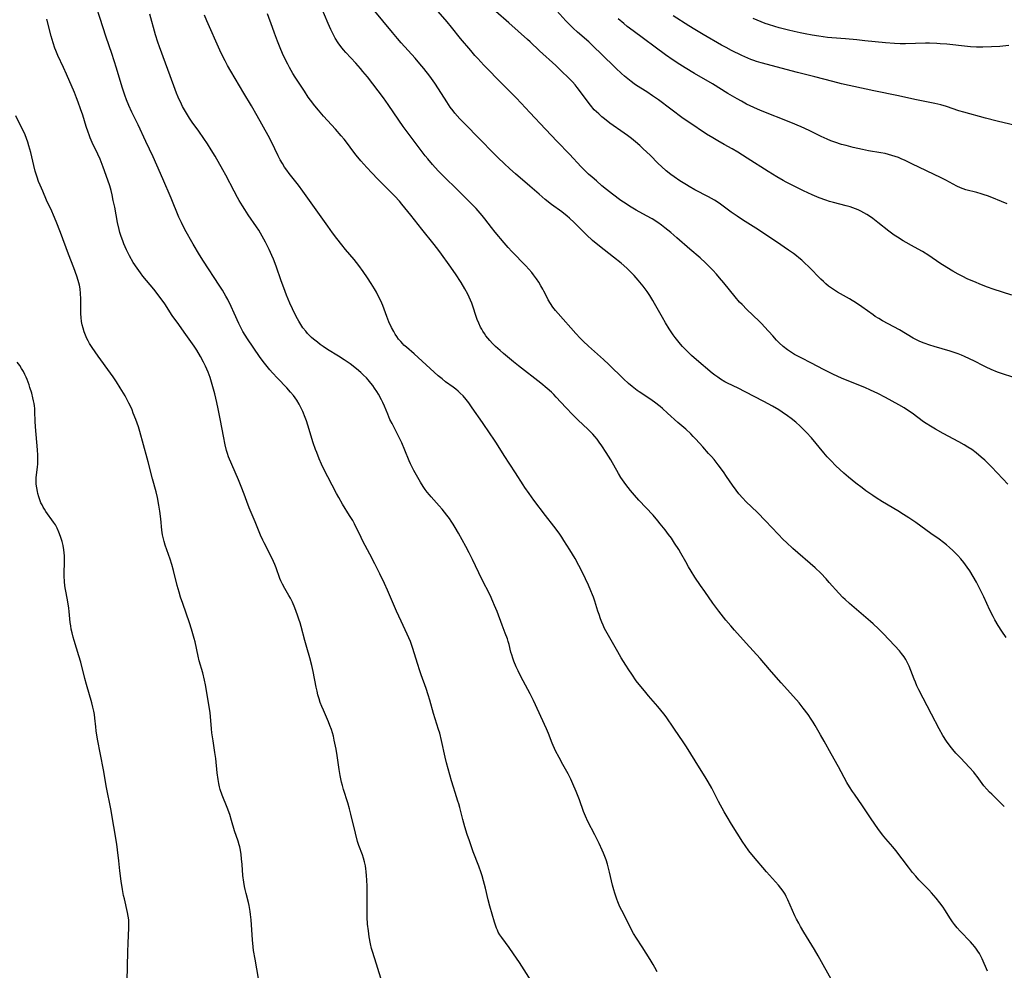
# Model space of a CAD drawing. Units: inches. Extents: x 2145410 to 2150874, y 192885 to 198368.
# Drawn here: x 2146618 to 2146819, y 193486 to 193680 of the extents above; entities that cross this region are included whole.
import ezdxf

# ---------------------------------------------------------------- set-up
doc = ezdxf.new("R2010")
doc.units = ezdxf.units.IN
doc.header["$MEASUREMENT"] = 0
doc.layers.add('c_15_T14S_R21E', color=93, linetype='Continuous')

msp = doc.modelspace()

# ---------------------------------------------------------------- linework, layer by layer
at = {"layer": 'c_15_T14S_R21E'}
for points in [[(2146722.01, 193483.67, 956), (2146719.62, 193487.41, 956), (2146718.44, 193489.2, 956), (2146717.55, 193490.45, 956), (2146716.01, 193492.51, 956), (2146715.64, 193493.04, 956), (2146715.32, 193493.59, 956), (2146715.12, 193494, 956), (2146714.94, 193494.42, 956), (2146714.72, 193495.07, 956), (2146714.55, 193495.63, 956), (2146713.56, 193498.89, 956), (2146713.23, 193500.22, 956), (2146712.68, 193502.63, 956), (2146712.29, 193504.09, 956), (2146712, 193505.09, 956), (2146711.79, 193505.76, 956), (2146711.32, 193507.11, 956), (2146710.21, 193510.02, 956), (2146709.4, 193512.24, 956), (2146708.95, 193513.54, 956), (2146708.47, 193515.12, 956), (2146708.05, 193516.65, 956), (2146707.46, 193519.05, 956), (2146707.26, 193519.82, 956), (2146707.08, 193520.4, 956), (2146706.49, 193522.16, 956), (2146706.15, 193523.24, 956), (2146705.78, 193524.54, 956), (2146704.76, 193528.21, 956), (2146704.48, 193529.34, 956), (2146703.73, 193532.76, 956), (2146703.35, 193534.3, 956), (2146703.13, 193535.05, 956), (2146702.09, 193538.26, 956), (2146701.33, 193540.99, 956), (2146701, 193542.09, 956), (2146700.56, 193543.37, 956), (2146699.54, 193546.21, 956), (2146699.2, 193547.24, 956), (2146698.85, 193548.33, 956), (2146697.82, 193551.78, 956), (2146697.38, 193553.02, 956), (2146697.06, 193553.78, 956), (2146696.72, 193554.53, 956), (2146695.48, 193557.17, 956), (2146694.54, 193559.21, 956), (2146693.92, 193560.6, 956), (2146692.67, 193563.5, 956), (2146692.06, 193564.84, 956), (2146691.09, 193566.85, 956), (2146690.09, 193568.87, 956), (2146689.08, 193570.84, 956), (2146687.67, 193573.51, 956), (2146687.29, 193574.25, 956), (2146685.93, 193577.04, 956), (2146685.57, 193577.7, 956), (2146684.95, 193578.78, 956), (2146683.52, 193581.08, 956), (2146682.71, 193582.44, 956), (2146682.26, 193583.23, 956), (2146681.36, 193584.92, 956), (2146679.62, 193588.34, 956), (2146679.21, 193589.22, 956), (2146678.7, 193590.36, 956), (2146678.21, 193591.59, 956), (2146677.98, 193592.24, 956), (2146677.52, 193593.62, 956), (2146676.42, 193597.23, 956), (2146676.12, 193598.11, 956), (2146675.87, 193598.78, 956), (2146675.37, 193599.98, 956), (2146675.12, 193600.52, 956), (2146674.62, 193601.47, 956), (2146674.13, 193602.29, 956), (2146673.8, 193602.78, 956), (2146673.45, 193603.26, 956), (2146672.89, 193603.95, 956), (2146672.09, 193604.84, 956), (2146670.18, 193606.79, 956), (2146669.16, 193607.89, 956), (2146668.62, 193608.5, 956), (2146667.8, 193609.52, 956), (2146667.26, 193610.25, 956), (2146666.54, 193611.27, 956), (2146664.11, 193614.82, 956), (2146663.6, 193615.59, 956), (2146663.12, 193616.38, 956), (2146662.69, 193617.19, 956), (2146662.32, 193617.96, 956), (2146661.38, 193620.09, 956), (2146660.75, 193621.48, 956), (2146660.04, 193622.86, 956), (2146659.67, 193623.54, 956), (2146658.96, 193624.76, 956), (2146658.3, 193625.83, 956), (2146655.08, 193630.7, 956), (2146654.27, 193631.98, 956), (2146652.98, 193634.17, 956), (2146651.28, 193637.22, 956), (2146650.58, 193638.61, 956), (2146650.06, 193639.74, 956), (2146648.5, 193643.58, 956), (2146646.76, 193647.53, 956), (2146645.57, 193650.36, 956), (2146644.82, 193652.07, 956), (2146643.3, 193655.2, 956), (2146641.73, 193658.55, 956), (2146640.48, 193661.18, 956), (2146639.85, 193662.55, 956), (2146639.37, 193663.7, 956), (2146639.01, 193664.65, 956), (2146638.47, 193666.28, 956), (2146637.33, 193670.13, 956), (2146636.85, 193671.68, 956), (2146636.38, 193673.13, 956), (2146635.24, 193676.46, 956), (2146632.03, 193686.52, 956)], [(2146747.78, 193485.52, 958), (2146747.31, 193486.41, 958), (2146746.97, 193487.01, 958), (2146746.35, 193488.05, 958), (2146744.71, 193490.63, 958), (2146743.55, 193492.38, 958), (2146742.95, 193493.36, 958), (2146742.41, 193494.36, 958), (2146741.55, 193496.06, 958), (2146740.55, 193498.01, 958), (2146740.16, 193498.81, 958), (2146739.73, 193499.81, 958), (2146739.53, 193500.34, 958), (2146739.11, 193501.6, 958), (2146738.92, 193502.23, 958), (2146738.65, 193503.24, 958), (2146738.06, 193505.84, 958), (2146737.86, 193506.68, 958), (2146737.64, 193507.52, 958), (2146737.37, 193508.39, 958), (2146737.11, 193509.1, 958), (2146736.84, 193509.74, 958), (2146736.56, 193510.39, 958), (2146735.91, 193511.75, 958), (2146735.03, 193513.5, 958), (2146733.62, 193516.23, 958), (2146733.13, 193517.3, 958), (2146732.73, 193518.29, 958), (2146731.87, 193520.68, 958), (2146731.22, 193522.37, 958), (2146730.57, 193523.9, 958), (2146730.12, 193524.89, 958), (2146729.61, 193525.94, 958), (2146728.49, 193527.9, 958), (2146727.72, 193529.28, 958), (2146727.02, 193530.68, 958), (2146726.33, 193532.23, 958), (2146725.55, 193534.2, 958), (2146725.14, 193535.19, 958), (2146722.49, 193540.93, 958), (2146721.82, 193542.31, 958), (2146721.36, 193543.18, 958), (2146719.94, 193545.83, 958), (2146719.35, 193547.01, 958), (2146718.96, 193547.85, 958), (2146718.49, 193548.98, 958), (2146718.26, 193549.61, 958), (2146718.06, 193550.25, 958), (2146717.9, 193550.85, 958), (2146717.52, 193552.4, 958), (2146717.35, 193553.03, 958), (2146717.2, 193553.53, 958), (2146716.75, 193554.74, 958), (2146716.11, 193556.32, 958), (2146715.08, 193559.11, 958), (2146714.57, 193560.37, 958), (2146714.2, 193561.21, 958), (2146713.63, 193562.45, 958), (2146711.92, 193565.77, 958), (2146710.02, 193569.79, 958), (2146709.34, 193571.12, 958), (2146708.66, 193572.41, 958), (2146707.17, 193575.11, 958), (2146706.51, 193576.27, 958), (2146706.07, 193577.01, 958), (2146705.7, 193577.58, 958), (2146705.32, 193578.14, 958), (2146704.81, 193578.83, 958), (2146703.86, 193580.02, 958), (2146703.26, 193580.71, 958), (2146701.6, 193582.53, 958), (2146701.24, 193582.94, 958), (2146700.79, 193583.5, 958), (2146700.37, 193584.08, 958), (2146699.98, 193584.67, 958), (2146699.44, 193585.57, 958), (2146698.08, 193587.97, 958), (2146697.81, 193588.46, 958), (2146697.38, 193589.32, 958), (2146697.11, 193589.93, 958), (2146696.22, 193592.1, 958), (2146695.59, 193593.59, 958), (2146694.89, 193595.08, 958), (2146693.6, 193597.56, 958), (2146693.18, 193598.39, 958), (2146692.74, 193599.43, 958), (2146692.08, 193601.07, 958), (2146691.74, 193601.82, 958), (2146691.44, 193602.41, 958), (2146690.82, 193603.54, 958), (2146690.48, 193604.09, 958), (2146690.02, 193604.8, 958), (2146689.67, 193605.29, 958), (2146689.3, 193605.78, 958), (2146688.73, 193606.48, 958), (2146688.36, 193606.89, 958), (2146687.81, 193607.45, 958), (2146687.23, 193607.99, 958), (2146686.32, 193608.75, 958), (2146685.02, 193609.72, 958), (2146683.83, 193610.55, 958), (2146682.66, 193611.3, 958), (2146680.43, 193612.69, 958), (2146679.55, 193613.27, 958), (2146678.94, 193613.7, 958), (2146678.35, 193614.14, 958), (2146677.58, 193614.76, 958), (2146677.17, 193615.13, 958), (2146676.77, 193615.52, 958), (2146676.36, 193615.95, 958), (2146675.97, 193616.4, 958), (2146675.41, 193617.13, 958), (2146674.96, 193617.78, 958), (2146674.55, 193618.45, 958), (2146674.26, 193618.95, 958), (2146673.8, 193619.83, 958), (2146673.25, 193620.97, 958), (2146672.73, 193622.14, 958), (2146672.06, 193623.77, 958), (2146671.48, 193625.25, 958), (2146670.95, 193626.71, 958), (2146669.91, 193629.68, 958), (2146669.39, 193631.1, 958), (2146669.07, 193631.9, 958), (2146668.53, 193633.13, 958), (2146668.13, 193633.95, 958), (2146667.79, 193634.61, 958), (2146667.1, 193635.85, 958), (2146666.4, 193637.03, 958), (2146665.94, 193637.74, 958), (2146664.24, 193640.22, 958), (2146663.55, 193641.26, 958), (2146663.04, 193642.05, 958), (2146662.41, 193643.09, 958), (2146662.03, 193643.75, 958), (2146661.33, 193645.03, 958), (2146659.63, 193648.3, 958), (2146659.05, 193649.38, 958), (2146657.47, 193652.14, 958), (2146656.68, 193653.45, 958), (2146655.9, 193654.69, 958), (2146655.17, 193655.81, 958), (2146654.16, 193657.25, 958), (2146652.8, 193659.13, 958), (2146652.23, 193659.94, 958), (2146651.79, 193660.61, 958), (2146651.38, 193661.29, 958), (2146650.83, 193662.29, 958), (2146650.57, 193662.81, 958), (2146649.94, 193664.21, 958), (2146649.6, 193665.05, 958), (2146649.02, 193666.57, 958), (2146646.12, 193674.5, 958), (2146645.78, 193675.48, 958), (2146645.31, 193676.98, 958), (2146644.16, 193681.22, 958)], [(2146815.26, 193485.61, 962), (2146814.14, 193488.15, 962), (2146813.86, 193488.74, 962), (2146813.59, 193489.24, 962), (2146813.3, 193489.73, 962), (2146813.01, 193490.17, 962), (2146812.69, 193490.58, 962), (2146812.17, 193491.19, 962), (2146811.75, 193491.65, 962), (2146809.65, 193493.83, 962), (2146809.07, 193494.48, 962), (2146808.53, 193495.15, 962), (2146808.09, 193495.75, 962), (2146807.67, 193496.36, 962), (2146806.57, 193498.15, 962), (2146806.2, 193498.72, 962), (2146805.52, 193499.62, 962), (2146804.75, 193500.55, 962), (2146803.81, 193501.63, 962), (2146803.24, 193502.24, 962), (2146801.88, 193503.65, 962), (2146801.24, 193504.32, 962), (2146800.63, 193505.02, 962), (2146799.96, 193505.82, 962), (2146799.13, 193506.88, 962), (2146796.51, 193510.27, 962), (2146795.89, 193511.03, 962), (2146794.49, 193512.7, 962), (2146793.81, 193513.53, 962), (2146792.87, 193514.79, 962), (2146791.49, 193516.76, 962), (2146789.72, 193519.45, 962), (2146788.05, 193521.78, 962), (2146787.66, 193522.35, 962), (2146787.04, 193523.32, 962), (2146786.53, 193524.21, 962), (2146784.83, 193527.39, 962), (2146783.33, 193530.04, 962), (2146781.9, 193532.64, 962), (2146781.17, 193533.92, 962), (2146780.06, 193535.83, 962), (2146779.66, 193536.5, 962), (2146779.24, 193537.15, 962), (2146778.62, 193538.06, 962), (2146777.62, 193539.38, 962), (2146776.75, 193540.47, 962), (2146776.25, 193541.06, 962), (2146773.07, 193544.59, 962), (2146771.59, 193546.26, 962), (2146770.72, 193547.27, 962), (2146768.8, 193549.54, 962), (2146765.94, 193552.67, 962), (2146763.57, 193555.32, 962), (2146762.82, 193556.18, 962), (2146761.81, 193557.38, 962), (2146760.37, 193559.19, 962), (2146759.14, 193560.85, 962), (2146757.48, 193563.2, 962), (2146756.59, 193564.48, 962), (2146755.48, 193566.15, 962), (2146754.69, 193567.4, 962), (2146754.18, 193568.26, 962), (2146753.61, 193569.27, 962), (2146752.62, 193571.07, 962), (2146752.21, 193571.77, 962), (2146751.34, 193573.13, 962), (2146750.67, 193574.1, 962), (2146750.11, 193574.88, 962), (2146749.38, 193575.84, 962), (2146748.41, 193577.07, 962), (2146747.94, 193577.65, 962), (2146746.92, 193578.81, 962), (2146744.04, 193581.9, 962), (2146743.15, 193582.89, 962), (2146742.3, 193583.89, 962), (2146741.4, 193585.05, 962), (2146741.01, 193585.59, 962), (2146740.38, 193586.54, 962), (2146739.89, 193587.34, 962), (2146738.3, 193590.1, 962), (2146737.36, 193591.63, 962), (2146736.45, 193593.01, 962), (2146735.95, 193593.72, 962), (2146735.51, 193594.32, 962), (2146735.04, 193594.9, 962), (2146734.61, 193595.39, 962), (2146734.21, 193595.81, 962), (2146733.67, 193596.35, 962), (2146731.56, 193598.32, 962), (2146730.57, 193599.31, 962), (2146729.1, 193600.82, 962), (2146727.16, 193602.95, 962), (2146726.67, 193603.46, 962), (2146726.15, 193603.95, 962), (2146725.31, 193604.7, 962), (2146724.02, 193605.77, 962), (2146719.44, 193609.31, 962), (2146718.39, 193610.16, 962), (2146716.37, 193611.84, 962), (2146715.68, 193612.44, 962), (2146714.74, 193613.29, 962), (2146714.14, 193613.89, 962), (2146713.57, 193614.51, 962), (2146713.18, 193614.98, 962), (2146712.8, 193615.46, 962), (2146712.47, 193615.93, 962), (2146712.16, 193616.41, 962), (2146711.92, 193616.83, 962), (2146711.69, 193617.26, 962), (2146711.34, 193618.03, 962), (2146711.02, 193618.83, 962), (2146710.81, 193619.42, 962), (2146710.11, 193621.54, 962), (2146709.9, 193622.13, 962), (2146709.65, 193622.75, 962), (2146709.38, 193623.36, 962), (2146709.09, 193623.96, 962), (2146708.51, 193625.04, 962), (2146707.73, 193626.35, 962), (2146706.54, 193628.16, 962), (2146705.27, 193629.98, 962), (2146703.68, 193632.17, 962), (2146703.14, 193632.9, 962), (2146702.18, 193634.14, 962), (2146699.66, 193637.26, 962), (2146697.47, 193640.1, 962), (2146695.64, 193642.36, 962), (2146695.12, 193642.95, 962), (2146694.17, 193643.97, 962), (2146690.72, 193647.48, 962), (2146689.45, 193648.79, 962), (2146688.44, 193649.87, 962), (2146687.21, 193651.24, 962), (2146686.29, 193652.35, 962), (2146685.78, 193653.01, 962), (2146684.31, 193655.01, 962), (2146683.82, 193655.63, 962), (2146683.24, 193656.33, 962), (2146682.06, 193657.68, 962), (2146679.63, 193660.38, 962), (2146678.59, 193661.59, 962), (2146677.86, 193662.46, 962), (2146676.93, 193663.65, 962), (2146676.49, 193664.25, 962), (2146675.69, 193665.43, 962), (2146673.82, 193668.34, 962), (2146673.36, 193669.08, 962), (2146672.67, 193670.26, 962), (2146672.29, 193670.96, 962), (2146671.71, 193672.16, 962), (2146671.26, 193673.17, 962), (2146670.77, 193674.31, 962), (2146670.23, 193675.65, 962), (2146669.59, 193677.29, 962), (2146669.16, 193678.47, 962), (2146668.18, 193681.23, 962)], [(2146818.69, 193519.3, 964), (2146817.6, 193520.41, 964), (2146816.14, 193521.79, 964), (2146815.66, 193522.25, 964), (2146815.13, 193522.8, 964), (2146814.53, 193523.5, 964), (2146814.14, 193524.01, 964), (2146813.14, 193525.4, 964), (2146812.8, 193525.86, 964), (2146812.43, 193526.32, 964), (2146811.56, 193527.28, 964), (2146809.73, 193529.2, 964), (2146808.8, 193530.21, 964), (2146808.19, 193530.91, 964), (2146807.63, 193531.61, 964), (2146806.91, 193532.61, 964), (2146806.16, 193533.82, 964), (2146805.39, 193535.17, 964), (2146803.82, 193538.14, 964), (2146801.23, 193543.16, 964), (2146800.84, 193543.96, 964), (2146800.53, 193544.67, 964), (2146800.27, 193545.32, 964), (2146799.61, 193547.11, 964), (2146799.25, 193547.98, 964), (2146798.86, 193548.78, 964), (2146798.56, 193549.32, 964), (2146798.23, 193549.84, 964), (2146797.71, 193550.55, 964), (2146797.26, 193551.09, 964), (2146796.33, 193552.11, 964), (2146793.93, 193554.67, 964), (2146793.01, 193555.6, 964), (2146791.91, 193556.64, 964), (2146791.38, 193557.11, 964), (2146787.06, 193560.77, 964), (2146786.17, 193561.56, 964), (2146785.69, 193562.02, 964), (2146784.86, 193562.88, 964), (2146782.93, 193565.08, 964), (2146782.29, 193565.8, 964), (2146781.19, 193566.95, 964), (2146780.02, 193568.06, 964), (2146775.5, 193572.04, 964), (2146774.19, 193573.24, 964), (2146773.53, 193573.87, 964), (2146772.47, 193574.94, 964), (2146769.89, 193577.65, 964), (2146768.25, 193579.34, 964), (2146765.91, 193581.64, 964), (2146765.29, 193582.27, 964), (2146764.48, 193583.17, 964), (2146763.9, 193583.9, 964), (2146763.17, 193584.92, 964), (2146761.94, 193586.75, 964), (2146761.3, 193587.64, 964), (2146760.22, 193589.1, 964), (2146759.39, 193590.16, 964), (2146758.85, 193590.81, 964), (2146758.29, 193591.45, 964), (2146757.08, 193592.78, 964), (2146755.66, 193594.35, 964), (2146755.13, 193594.92, 964), (2146754.62, 193595.43, 964), (2146753.61, 193596.36, 964), (2146751.99, 193597.78, 964), (2146749.89, 193599.68, 964), (2146748.86, 193600.58, 964), (2146748.35, 193601, 964), (2146747.21, 193601.89, 964), (2146746.26, 193602.58, 964), (2146744.06, 193604.02, 964), (2146743.69, 193604.29, 964), (2146743.34, 193604.55, 964), (2146742.63, 193605.13, 964), (2146741.93, 193605.75, 964), (2146740.9, 193606.7, 964), (2146737.9, 193609.59, 964), (2146736.8, 193610.61, 964), (2146733.74, 193613.32, 964), (2146732.63, 193614.4, 964), (2146732.04, 193614.99, 964), (2146731.17, 193615.92, 964), (2146727.56, 193620, 964), (2146727.01, 193620.65, 964), (2146726.46, 193621.34, 964), (2146725.96, 193622.05, 964), (2146725.52, 193622.79, 964), (2146725.21, 193623.4, 964), (2146724.62, 193624.62, 964), (2146724.44, 193624.97, 964), (2146724.02, 193625.71, 964), (2146723.57, 193626.43, 964), (2146723.1, 193627.13, 964), (2146722.5, 193627.96, 964), (2146722.17, 193628.37, 964), (2146721.58, 193629.06, 964), (2146720.97, 193629.74, 964), (2146718.09, 193632.71, 964), (2146717.35, 193633.51, 964), (2146716.51, 193634.46, 964), (2146714.69, 193636.62, 964), (2146713.9, 193637.61, 964), (2146712.56, 193639.35, 964), (2146711.99, 193640.06, 964), (2146711.21, 193640.98, 964), (2146710.77, 193641.47, 964), (2146709.77, 193642.53, 964), (2146709.19, 193643.12, 964), (2146706.76, 193645.51, 964), (2146704.42, 193647.83, 964), (2146703.06, 193649.21, 964), (2146701.9, 193650.45, 964), (2146700.89, 193651.61, 964), (2146700.36, 193652.26, 964), (2146699.56, 193653.32, 964), (2146695.89, 193658.24, 964), (2146695, 193659.52, 964), (2146692.81, 193662.74, 964), (2146691.84, 193664.1, 964), (2146690.77, 193665.53, 964), (2146688.57, 193668.39, 964), (2146687.67, 193669.5, 964), (2146687.19, 193670.06, 964), (2146686.24, 193671.15, 964), (2146684.14, 193673.37, 964), (2146683.71, 193673.87, 964), (2146683.15, 193674.59, 964), (2146682.62, 193675.34, 964), (2146682.01, 193676.31, 964), (2146681.52, 193677.21, 964), (2146681.09, 193678.07, 964), (2146680.53, 193679.26, 964), (2146679.03, 193682.81, 964)], [(2146819.07, 193553.82, 966), (2146818.17, 193555.12, 966), (2146817.45, 193556.24, 966), (2146816.74, 193557.45, 966), (2146816.38, 193558.12, 966), (2146815.73, 193559.39, 966), (2146814.48, 193562.15, 966), (2146813.71, 193563.77, 966), (2146813.02, 193565.11, 966), (2146812.33, 193566.3, 966), (2146811.62, 193567.41, 966), (2146811.11, 193568.16, 966), (2146810.39, 193569.15, 966), (2146809.82, 193569.87, 966), (2146809.22, 193570.56, 966), (2146808.81, 193571, 966), (2146808.17, 193571.63, 966), (2146807.51, 193572.23, 966), (2146806.91, 193572.74, 966), (2146806.28, 193573.23, 966), (2146805.35, 193573.89, 966), (2146803.65, 193575.04, 966), (2146800.58, 193577.31, 966), (2146799.18, 193578.26, 966), (2146798.09, 193578.96, 966), (2146796.94, 193579.67, 966), (2146793.81, 193581.54, 966), (2146792.49, 193582.38, 966), (2146791.83, 193582.82, 966), (2146790.41, 193583.81, 966), (2146789.63, 193584.39, 966), (2146788.37, 193585.38, 966), (2146786.86, 193586.59, 966), (2146785.88, 193587.41, 966), (2146785.1, 193588.12, 966), (2146784.3, 193588.87, 966), (2146783.22, 193589.97, 966), (2146782.5, 193590.77, 966), (2146781.82, 193591.55, 966), (2146779.27, 193594.63, 966), (2146778.3, 193595.71, 966), (2146777.62, 193596.39, 966), (2146776.96, 193597.03, 966), (2146776.08, 193597.81, 966), (2146775.12, 193598.59, 966), (2146774.39, 193599.14, 966), (2146773.33, 193599.89, 966), (2146772.65, 193600.33, 966), (2146771.35, 193601.09, 966), (2146769.59, 193602.04, 966), (2146765.76, 193604.05, 966), (2146764.31, 193604.77, 966), (2146762.17, 193605.78, 966), (2146761.6, 193606.07, 966), (2146760.71, 193606.6, 966), (2146760.14, 193606.99, 966), (2146759.58, 193607.4, 966), (2146759.03, 193607.85, 966), (2146755.83, 193610.58, 966), (2146754.81, 193611.47, 966), (2146754.25, 193612, 966), (2146753.59, 193612.64, 966), (2146752.95, 193613.3, 966), (2146752.54, 193613.76, 966), (2146751.97, 193614.44, 966), (2146751.43, 193615.14, 966), (2146751.02, 193615.69, 966), (2146750.2, 193616.91, 966), (2146749.48, 193618.09, 966), (2146748.85, 193619.19, 966), (2146747.25, 193622.09, 966), (2146746.89, 193622.71, 966), (2146746.27, 193623.69, 966), (2146745.71, 193624.51, 966), (2146744.88, 193625.64, 966), (2146743.88, 193626.86, 966), (2146743.05, 193627.8, 966), (2146742.22, 193628.66, 966), (2146741.55, 193629.29, 966), (2146740.39, 193630.3, 966), (2146738.82, 193631.56, 966), (2146735.97, 193633.79, 966), (2146734.56, 193634.96, 966), (2146733.34, 193636.09, 966), (2146730.81, 193638.61, 966), (2146729.86, 193639.5, 966), (2146729.37, 193639.92, 966), (2146728.29, 193640.78, 966), (2146726.2, 193642.33, 966), (2146724.92, 193643.33, 966), (2146723.65, 193644.41, 966), (2146721.79, 193646.05, 966), (2146718.82, 193648.57, 966), (2146717.66, 193649.59, 966), (2146716.49, 193650.66, 966), (2146715.29, 193651.82, 966), (2146714.19, 193652.94, 966), (2146711.68, 193655.54, 966), (2146708.26, 193658.99, 966), (2146707.48, 193659.81, 966), (2146706.45, 193660.96, 966), (2146706.09, 193661.41, 966), (2146705.51, 193662.19, 966), (2146704.77, 193663.29, 966), (2146703.12, 193665.92, 966), (2146702.36, 193667.07, 966), (2146701.32, 193668.53, 966), (2146700.1, 193670.11, 966), (2146699.31, 193671.07, 966), (2146698.36, 193672.17, 966), (2146695.5, 193675.34, 966), (2146694.73, 193676.23, 966), (2146693.69, 193677.44, 966), (2146689.76, 193682.2, 966)], [(2146819.42, 193585.16, 968), (2146818.4, 193586.27, 968), (2146816.09, 193588.66, 968), (2146814.69, 193590.03, 968), (2146813.96, 193590.7, 968), (2146812.94, 193591.54, 968), (2146812.03, 193592.21, 968), (2146811.27, 193592.72, 968), (2146810.48, 193593.2, 968), (2146809.39, 193593.82, 968), (2146806.18, 193595.53, 968), (2146804.65, 193596.38, 968), (2146803.6, 193596.99, 968), (2146802.71, 193597.55, 968), (2146802.17, 193597.92, 968), (2146799.85, 193599.63, 968), (2146799.32, 193600, 968), (2146798.2, 193600.73, 968), (2146797.13, 193601.36, 968), (2146794.43, 193602.83, 968), (2146792.85, 193603.66, 968), (2146792.13, 193604.01, 968), (2146791.35, 193604.37, 968), (2146790.17, 193604.88, 968), (2146787.25, 193606.05, 968), (2146785.45, 193606.8, 968), (2146783.81, 193607.55, 968), (2146781.77, 193608.55, 968), (2146779.28, 193609.85, 968), (2146777.16, 193610.94, 968), (2146775.85, 193611.66, 968), (2146775.24, 193612.03, 968), (2146774.39, 193612.6, 968), (2146773.5, 193613.29, 968), (2146772.71, 193614.02, 968), (2146772.16, 193614.59, 968), (2146771.39, 193615.43, 968), (2146769.71, 193617.32, 968), (2146769.16, 193617.9, 968), (2146768.58, 193618.48, 968), (2146766.1, 193620.85, 968), (2146765.11, 193621.84, 968), (2146764.62, 193622.37, 968), (2146763.69, 193623.44, 968), (2146761.39, 193626.26, 968), (2146760.53, 193627.29, 968), (2146759.86, 193628.07, 968), (2146759.12, 193628.87, 968), (2146758.32, 193629.7, 968), (2146757.64, 193630.38, 968), (2146756.53, 193631.4, 968), (2146754.41, 193633.2, 968), (2146751.8, 193635.52, 968), (2146750.53, 193636.58, 968), (2146749.35, 193637.52, 968), (2146748.63, 193638.06, 968), (2146747.9, 193638.59, 968), (2146746.74, 193639.35, 968), (2146745.62, 193639.99, 968), (2146743.51, 193641.12, 968), (2146742.8, 193641.52, 968), (2146742.1, 193641.95, 968), (2146741.41, 193642.4, 968), (2146740.35, 193643.13, 968), (2146738.65, 193644.41, 968), (2146737.43, 193645.37, 968), (2146736.49, 193646.13, 968), (2146735.35, 193647.1, 968), (2146734.47, 193647.87, 968), (2146733.77, 193648.52, 968), (2146733, 193649.26, 968), (2146732.27, 193650.01, 968), (2146729.86, 193652.58, 968), (2146727.34, 193655.19, 968), (2146724.95, 193657.7, 968), (2146721.76, 193661.12, 968), (2146719.97, 193663.01, 968), (2146718.95, 193664.07, 968), (2146716.14, 193666.9, 968), (2146712.36, 193670.79, 968), (2146711.12, 193672.1, 968), (2146710.54, 193672.75, 968), (2146709.69, 193673.75, 968), (2146707.62, 193676.22, 968), (2146705.78, 193678.51, 968), (2146704.86, 193679.63, 968), (2146703.01, 193681.74, 968)], [(2146820.66, 193606.95, 970), (2146818.12, 193607.78, 970), (2146817.32, 193608.07, 970), (2146816.03, 193608.58, 970), (2146814.99, 193609.05, 970), (2146814.45, 193609.31, 970), (2146812.57, 193610.27, 970), (2146811.57, 193610.77, 970), (2146810.57, 193611.22, 970), (2146809.93, 193611.5, 970), (2146809.28, 193611.75, 970), (2146808.42, 193612.06, 970), (2146807.65, 193612.3, 970), (2146804.36, 193613.26, 970), (2146803.48, 193613.53, 970), (2146802.31, 193613.95, 970), (2146801.4, 193614.32, 970), (2146800.58, 193614.72, 970), (2146800.04, 193615.01, 970), (2146797.25, 193616.66, 970), (2146793.79, 193618.56, 970), (2146793.05, 193618.99, 970), (2146792.33, 193619.44, 970), (2146791.9, 193619.72, 970), (2146789.58, 193621.42, 970), (2146788.48, 193622.17, 970), (2146787.06, 193623.03, 970), (2146784.64, 193624.4, 970), (2146784.01, 193624.78, 970), (2146783.39, 193625.19, 970), (2146782.79, 193625.62, 970), (2146782.23, 193626.07, 970), (2146781.72, 193626.53, 970), (2146781.22, 193627.01, 970), (2146778.81, 193629.5, 970), (2146777.81, 193630.47, 970), (2146777.32, 193630.91, 970), (2146776.72, 193631.42, 970), (2146776.24, 193631.8, 970), (2146775.61, 193632.27, 970), (2146774.59, 193632.99, 970), (2146772.14, 193634.66, 970), (2146770.4, 193635.83, 970), (2146768.45, 193637.11, 970), (2146765.2, 193639.15, 970), (2146764.1, 193639.88, 970), (2146762.92, 193640.7, 970), (2146760.68, 193642.37, 970), (2146760.02, 193642.82, 970), (2146759.45, 193643.19, 970), (2146758.27, 193643.87, 970), (2146755.49, 193645.31, 970), (2146754.31, 193645.97, 970), (2146753.79, 193646.29, 970), (2146752.43, 193647.15, 970), (2146751.23, 193647.98, 970), (2146750.59, 193648.44, 970), (2146749.59, 193649.21, 970), (2146748.65, 193650.04, 970), (2146747.95, 193650.7, 970), (2146746.31, 193652.35, 970), (2146744.94, 193653.69, 970), (2146744.24, 193654.33, 970), (2146743.37, 193655.09, 970), (2146742.51, 193655.78, 970), (2146741.68, 193656.41, 970), (2146741.01, 193656.9, 970), (2146738.13, 193658.92, 970), (2146736.99, 193659.8, 970), (2146736.48, 193660.23, 970), (2146735.82, 193660.8, 970), (2146734.93, 193661.67, 970), (2146734.14, 193662.57, 970), (2146733.24, 193663.73, 970), (2146731.88, 193665.62, 970), (2146731.45, 193666.21, 970), (2146730.99, 193666.77, 970), (2146730.5, 193667.33, 970), (2146729.52, 193668.33, 970), (2146728.39, 193669.43, 970), (2146727.07, 193670.67, 970), (2146723.73, 193673.68, 970), (2146721.8, 193675.56, 970), (2146721.3, 193676.02, 970), (2146717.5, 193679.44, 970), (2146714.79, 193681.74, 970)], [(2146820.22, 193623.78, 972), (2146816.4, 193625.03, 972), (2146815.27, 193625.43, 972), (2146814, 193625.91, 972), (2146812.43, 193626.56, 972), (2146811.26, 193627.07, 972), (2146810.06, 193627.65, 972), (2146809.27, 193628.06, 972), (2146808.17, 193628.67, 972), (2146806.92, 193629.42, 972), (2146805.54, 193630.31, 972), (2146803.26, 193631.85, 972), (2146801.95, 193632.66, 972), (2146800.36, 193633.59, 972), (2146798.02, 193634.89, 972), (2146796.89, 193635.6, 972), (2146796.22, 193636.05, 972), (2146795.08, 193636.88, 972), (2146792.87, 193638.62, 972), (2146791.8, 193639.44, 972), (2146791.15, 193639.9, 972), (2146790.57, 193640.27, 972), (2146789.98, 193640.61, 972), (2146789.37, 193640.93, 972), (2146788.83, 193641.19, 972), (2146788.27, 193641.42, 972), (2146787.2, 193641.79, 972), (2146786.39, 193642.03, 972), (2146783.79, 193642.7, 972), (2146782.96, 193642.94, 972), (2146782.2, 193643.18, 972), (2146780.88, 193643.68, 972), (2146779.43, 193644.29, 972), (2146777.67, 193645.11, 972), (2146775.46, 193646.19, 972), (2146774.1, 193646.89, 972), (2146773.49, 193647.23, 972), (2146772.21, 193647.96, 972), (2146770.45, 193649.03, 972), (2146766.19, 193651.79, 972), (2146764.26, 193653, 972), (2146763.07, 193653.69, 972), (2146761.46, 193654.55, 972), (2146760.17, 193655.28, 972), (2146759.11, 193655.92, 972), (2146757.87, 193656.7, 972), (2146754.21, 193659.11, 972), (2146753.08, 193659.89, 972), (2146748.03, 193663.66, 972), (2146746.85, 193664.52, 972), (2146745.63, 193665.33, 972), (2146743.56, 193666.62, 972), (2146743.08, 193666.95, 972), (2146742.44, 193667.41, 972), (2146741.77, 193667.95, 972), (2146741.12, 193668.5, 972), (2146740.47, 193669.08, 972), (2146739.33, 193670.17, 972), (2146736.35, 193673.1, 972), (2146734.84, 193674.54, 972), (2146733.78, 193675.51, 972), (2146731.5, 193677.53, 972), (2146730.6, 193678.36, 972), (2146730.12, 193678.82, 972), (2146729.11, 193679.86, 972), (2146726.63, 193682.55, 972)], [(2146691.62, 193483.34, 954), (2146690.45, 193487.08, 954), (2146689.61, 193489.65, 954), (2146689.43, 193490.26, 954), (2146689.19, 193491.25, 954), (2146688.94, 193492.63, 954), (2146688.77, 193493.86, 954), (2146688.62, 193495.25, 954), (2146688.53, 193496.68, 954), (2146688.51, 193497.69, 954), (2146688.5, 193499.16, 954), (2146688.54, 193502.16, 954), (2146688.54, 193502.92, 954), (2146688.48, 193504.32, 954), (2146688.42, 193505.12, 954), (2146688.34, 193505.98, 954), (2146688.26, 193506.58, 954), (2146688.16, 193507.18, 954), (2146687.98, 193507.99, 954), (2146687.78, 193508.7, 954), (2146687.54, 193509.4, 954), (2146686.83, 193511.34, 954), (2146686.58, 193512.15, 954), (2146686.13, 193513.81, 954), (2146685.21, 193517.73, 954), (2146684.93, 193518.83, 954), (2146684.58, 193520.06, 954), (2146683.7, 193522.73, 954), (2146683.46, 193523.59, 954), (2146683.29, 193524.27, 954), (2146683.01, 193525.65, 954), (2146682.82, 193526.84, 954), (2146682.4, 193529.68, 954), (2146682.17, 193531.03, 954), (2146681.81, 193532.84, 954), (2146681.62, 193533.67, 954), (2146681.44, 193534.34, 954), (2146681.24, 193535.01, 954), (2146680.93, 193535.86, 954), (2146680.63, 193536.6, 954), (2146679.58, 193538.95, 954), (2146679.25, 193539.73, 954), (2146678.94, 193540.54, 954), (2146678.69, 193541.29, 954), (2146678.47, 193542.08, 954), (2146678.28, 193542.86, 954), (2146678.11, 193543.65, 954), (2146677.5, 193546.84, 954), (2146677.22, 193548.13, 954), (2146676.81, 193549.67, 954), (2146676.17, 193551.8, 954), (2146675.76, 193553.24, 954), (2146675.06, 193556.1, 954), (2146674.86, 193556.8, 954), (2146674.6, 193557.59, 954), (2146674.31, 193558.37, 954), (2146673.74, 193559.85, 954), (2146673.24, 193561.07, 954), (2146672.86, 193561.87, 954), (2146672.55, 193562.43, 954), (2146671.7, 193563.85, 954), (2146671.23, 193564.7, 954), (2146670.89, 193565.43, 954), (2146670.7, 193565.91, 954), (2146669.95, 193568.08, 954), (2146669.69, 193568.73, 954), (2146669.41, 193569.38, 954), (2146668.86, 193570.51, 954), (2146667.49, 193573.14, 954), (2146667.21, 193573.7, 954), (2146666.74, 193574.74, 954), (2146665.63, 193577.46, 954), (2146664.41, 193580.3, 954), (2146663.93, 193581.58, 954), (2146663.39, 193583.12, 954), (2146662.81, 193584.65, 954), (2146662.23, 193586.07, 954), (2146660.86, 193589.18, 954), (2146660.23, 193590.77, 954), (2146660, 193591.41, 954), (2146659.8, 193592.06, 954), (2146659.5, 193593.2, 954), (2146659.15, 193594.93, 954), (2146658.57, 193598.17, 954), (2146658.1, 193600.57, 954), (2146657.84, 193601.82, 954), (2146657.42, 193603.58, 954), (2146656.88, 193605.54, 954), (2146656.43, 193606.94, 954), (2146656.01, 193608.05, 954), (2146655.49, 193609.27, 954), (2146655.1, 193610.09, 954), (2146654.5, 193611.23, 954), (2146653.72, 193612.56, 954), (2146653.21, 193613.36, 954), (2146651.11, 193616.24, 954), (2146650.03, 193617.76, 954), (2146648.72, 193619.65, 954), (2146647.17, 193621.97, 954), (2146646.24, 193623.27, 954), (2146644.92, 193625.01, 954), (2146642.72, 193627.65, 954), (2146642.22, 193628.31, 954), (2146641.53, 193629.26, 954), (2146640.75, 193630.47, 954), (2146640, 193631.79, 954), (2146639.37, 193633.03, 954), (2146638.83, 193634.23, 954), (2146638.58, 193634.88, 954), (2146638.28, 193635.73, 954), (2146638.01, 193636.6, 954), (2146637.85, 193637.21, 954), (2146637.54, 193638.63, 954), (2146636.95, 193641.77, 954), (2146636.67, 193643.14, 954), (2146636.43, 193644.24, 954), (2146636.21, 193645.14, 954), (2146635.95, 193646.08, 954), (2146635.57, 193647.3, 954), (2146634.6, 193649.96, 954), (2146633.97, 193651.54, 954), (2146633.51, 193652.55, 954), (2146632.35, 193654.98, 954), (2146631.93, 193655.95, 954), (2146631.71, 193656.51, 954), (2146631.5, 193657.09, 954), (2146631.11, 193658.22, 954), (2146630.41, 193660.54, 954), (2146629.99, 193661.85, 954), (2146629.5, 193663.23, 954), (2146629.16, 193664.1, 954), (2146628.72, 193665.17, 954), (2146627.08, 193668.92, 954), (2146626.47, 193670.28, 954), (2146625.31, 193672.77, 954), (2146624.9, 193673.77, 954), (2146624.73, 193674.23, 954), (2146624.38, 193675.35, 954), (2146624, 193676.7, 954), (2146623.1, 193680.17, 954)], [(2146783.66, 193483.41, 960), (2146780.67, 193488.78, 960), (2146779.9, 193490.08, 960), (2146777.7, 193493.63, 960), (2146777.05, 193494.76, 960), (2146776.68, 193495.43, 960), (2146776.24, 193496.3, 960), (2146775.92, 193496.98, 960), (2146774.97, 193499.16, 960), (2146774.47, 193500.25, 960), (2146774.14, 193500.9, 960), (2146773.89, 193501.35, 960), (2146773.63, 193501.78, 960), (2146773.32, 193502.23, 960), (2146773.05, 193502.59, 960), (2146772.53, 193503.21, 960), (2146770.1, 193505.94, 960), (2146767.44, 193509.09, 960), (2146766.52, 193510.22, 960), (2146765.73, 193511.31, 960), (2146765.28, 193511.98, 960), (2146762.96, 193515.7, 960), (2146762.06, 193517.18, 960), (2146761.48, 193518.17, 960), (2146760.32, 193520.29, 960), (2146758.95, 193523.03, 960), (2146758.21, 193524.34, 960), (2146757.58, 193525.37, 960), (2146756.43, 193527.16, 960), (2146753.74, 193531.48, 960), (2146752.94, 193532.73, 960), (2146752.34, 193533.62, 960), (2146751.17, 193535.3, 960), (2146749.61, 193537.61, 960), (2146749.14, 193538.25, 960), (2146748.55, 193538.99, 960), (2146747.93, 193539.72, 960), (2146746.01, 193541.88, 960), (2146745.15, 193542.89, 960), (2146744.07, 193544.23, 960), (2146743.5, 193544.99, 960), (2146742.57, 193546.31, 960), (2146741.98, 193547.19, 960), (2146741.37, 193548.14, 960), (2146740.44, 193549.65, 960), (2146739.71, 193550.9, 960), (2146737.55, 193554.72, 960), (2146737.04, 193555.67, 960), (2146736.74, 193556.31, 960), (2146736.46, 193556.97, 960), (2146736.19, 193557.64, 960), (2146735.89, 193558.49, 960), (2146735.65, 193559.2, 960), (2146735.02, 193561.23, 960), (2146734.75, 193562.03, 960), (2146734.57, 193562.51, 960), (2146734.23, 193563.33, 960), (2146733.71, 193564.5, 960), (2146732.5, 193567.07, 960), (2146731.76, 193568.53, 960), (2146730.99, 193569.93, 960), (2146729.91, 193571.74, 960), (2146728.72, 193573.67, 960), (2146728.27, 193574.34, 960), (2146727.72, 193575.13, 960), (2146726.69, 193576.54, 960), (2146724.99, 193578.78, 960), (2146722.56, 193581.88, 960), (2146721.59, 193583.22, 960), (2146720.75, 193584.45, 960), (2146720.38, 193585.03, 960), (2146718.85, 193587.46, 960), (2146716.53, 193590.99, 960), (2146714.95, 193593.52, 960), (2146714.38, 193594.38, 960), (2146713.67, 193595.45, 960), (2146712.07, 193597.73, 960), (2146710.01, 193600.78, 960), (2146709.27, 193601.8, 960), (2146708.73, 193602.48, 960), (2146708.12, 193603.18, 960), (2146707.55, 193603.76, 960), (2146707.11, 193604.15, 960), (2146706.61, 193604.57, 960), (2146706.1, 193604.96, 960), (2146704.56, 193606.09, 960), (2146703.82, 193606.66, 960), (2146703.04, 193607.31, 960), (2146701.39, 193608.79, 960), (2146698.16, 193611.77, 960), (2146696.55, 193613.12, 960), (2146696.04, 193613.58, 960), (2146695.81, 193613.8, 960), (2146695.37, 193614.28, 960), (2146694.96, 193614.79, 960), (2146694.58, 193615.32, 960), (2146694.25, 193615.82, 960), (2146693.94, 193616.33, 960), (2146693.49, 193617.16, 960), (2146692.94, 193618.34, 960), (2146692.52, 193619.38, 960), (2146691.7, 193621.69, 960), (2146691.31, 193622.61, 960), (2146691.01, 193623.25, 960), (2146690.41, 193624.38, 960), (2146690.01, 193625.09, 960), (2146689.35, 193626.18, 960), (2146688.6, 193627.34, 960), (2146687.73, 193628.61, 960), (2146686.83, 193629.84, 960), (2146685.84, 193631.07, 960), (2146684.11, 193633.11, 960), (2146683.33, 193634.06, 960), (2146682.3, 193635.36, 960), (2146681.45, 193636.48, 960), (2146680.46, 193637.84, 960), (2146675.4, 193645.01, 960), (2146674.48, 193646.27, 960), (2146672.62, 193648.62, 960), (2146672.1, 193649.33, 960), (2146671.67, 193649.96, 960), (2146671.21, 193650.69, 960), (2146670.77, 193651.44, 960), (2146670.35, 193652.23, 960), (2146668.96, 193655.08, 960), (2146668.29, 193656.39, 960), (2146666.08, 193660.41, 960), (2146664.88, 193662.49, 960), (2146663.32, 193665.04, 960), (2146660.66, 193669.51, 960), (2146659.99, 193670.71, 960), (2146659.49, 193671.63, 960), (2146658.97, 193672.66, 960), (2146658.41, 193673.84, 960), (2146655.76, 193679.83, 960), (2146655.27, 193680.98, 960)], [(2146819.3, 193642.41, 974), (2146818.09, 193642.9, 974), (2146816.12, 193643.72, 974), (2146815.26, 193644.06, 974), (2146814.6, 193644.29, 974), (2146813.94, 193644.5, 974), (2146813.07, 193644.74, 974), (2146810.81, 193645.31, 974), (2146810.27, 193645.48, 974), (2146809.74, 193645.67, 974), (2146808.96, 193646.03, 974), (2146806.74, 193647.24, 974), (2146805.77, 193647.74, 974), (2146799.83, 193650.64, 974), (2146798.42, 193651.31, 974), (2146797.63, 193651.65, 974), (2146797.08, 193651.87, 974), (2146796.4, 193652.12, 974), (2146795.72, 193652.34, 974), (2146795.03, 193652.53, 974), (2146794.34, 193652.7, 974), (2146793.46, 193652.87, 974), (2146790.91, 193653.28, 974), (2146789.7, 193653.52, 974), (2146787.84, 193653.94, 974), (2146786.39, 193654.32, 974), (2146785.46, 193654.58, 974), (2146784.09, 193655.04, 974), (2146783.26, 193655.34, 974), (2146782.5, 193655.65, 974), (2146781.25, 193656.22, 974), (2146778.8, 193657.44, 974), (2146777.22, 193658.16, 974), (2146775.1, 193659.04, 974), (2146768.91, 193661.5, 974), (2146767.51, 193662.1, 974), (2146766.77, 193662.45, 974), (2146766.04, 193662.83, 974), (2146765.02, 193663.38, 974), (2146764.12, 193663.88, 974), (2146762.24, 193665, 974), (2146759.05, 193666.98, 974), (2146755.43, 193669.04, 974), (2146753.47, 193670.22, 974), (2146752.41, 193670.9, 974), (2146751.05, 193671.8, 974), (2146749.47, 193672.9, 974), (2146742.9, 193677.75, 974), (2146741.67, 193678.69, 974), (2146740.96, 193679.26, 974), (2146739.81, 193680.24, 974)], [(2146823.84, 193657.78, 976), (2146817.26, 193659.33, 976), (2146814.87, 193659.94, 976), (2146810.4, 193661.15, 976), (2146809.42, 193661.45, 976), (2146806.88, 193662.3, 976), (2146805.72, 193662.63, 976), (2146804.5, 193662.92, 976), (2146800.44, 193663.74, 976), (2146797.07, 193664.47, 976), (2146792.02, 193665.52, 976), (2146785.45, 193666.97, 976), (2146783.65, 193667.42, 976), (2146779.97, 193668.39, 976), (2146776.41, 193669.3, 976), (2146769.02, 193671.23, 976), (2146768.03, 193671.52, 976), (2146767.53, 193671.69, 976), (2146766.9, 193671.92, 976), (2146766.29, 193672.18, 976), (2146765.04, 193672.76, 976), (2146762.98, 193673.79, 976), (2146761.89, 193674.36, 976), (2146760.93, 193674.88, 976), (2146757.2, 193677.01, 976), (2146755.45, 193678.04, 976), (2146754.25, 193678.79, 976), (2146751.07, 193680.82, 976)], [(2146819.6, 193674.77, 978), (2146817.76, 193674.61, 978), (2146816.04, 193674.52, 978), (2146814.27, 193674.47, 978), (2146812.99, 193674.47, 978), (2146811.8, 193674.53, 978), (2146811.18, 193674.58, 978), (2146806.94, 193675.05, 978), (2146805.56, 193675.15, 978), (2146804.87, 193675.19, 978), (2146803.41, 193675.23, 978), (2146802.61, 193675.23, 978), (2146798.53, 193675.14, 978), (2146797.41, 193675.14, 978), (2146796.28, 193675.18, 978), (2146794.42, 193675.31, 978), (2146790.2, 193675.77, 978), (2146788.56, 193675.93, 978), (2146786.22, 193676.14, 978), (2146783.45, 193676.36, 978), (2146782.55, 193676.45, 978), (2146780.79, 193676.68, 978), (2146779.41, 193676.91, 978), (2146777.99, 193677.17, 978), (2146776.95, 193677.38, 978), (2146775.75, 193677.65, 978), (2146774.57, 193677.94, 978), (2146772.7, 193678.41, 978), (2146771.8, 193678.66, 978), (2146770.5, 193679.06, 978), (2146769.82, 193679.3, 978), (2146769.01, 193679.61, 978), (2146767.39, 193680.29, 978)], [(2146666.32, 193484.14, 952), (2146665.62, 193488.07, 952), (2146665.33, 193489.88, 952), (2146665.24, 193490.58, 952), (2146665.11, 193492.05, 952), (2146664.83, 193496.13, 952), (2146664.72, 193497.21, 952), (2146664.63, 193497.86, 952), (2146664.42, 193499.04, 952), (2146664.28, 193499.66, 952), (2146663.78, 193501.54, 952), (2146663.59, 193502.32, 952), (2146663.46, 193502.96, 952), (2146663.32, 193503.81, 952), (2146663.16, 193505.2, 952), (2146662.98, 193507.47, 952), (2146662.87, 193508.62, 952), (2146662.77, 193509.5, 952), (2146662.63, 193510.38, 952), (2146662.49, 193511.02, 952), (2146662.38, 193511.45, 952), (2146662.16, 193512.2, 952), (2146661.44, 193514.3, 952), (2146660.82, 193516.43, 952), (2146660.44, 193517.65, 952), (2146659.9, 193519.1, 952), (2146658.92, 193521.57, 952), (2146658.51, 193522.76, 952), (2146658.36, 193523.31, 952), (2146658.21, 193523.98, 952), (2146658.07, 193524.8, 952), (2146657.9, 193526.19, 952), (2146657.58, 193529.13, 952), (2146657.41, 193530.32, 952), (2146657.04, 193532.71, 952), (2146656.82, 193534.33, 952), (2146656.73, 193535.18, 952), (2146656.53, 193537.7, 952), (2146656.44, 193538.46, 952), (2146655.62, 193543.43, 952), (2146655.5, 193544.13, 952), (2146655.3, 193545.1, 952), (2146654.94, 193546.57, 952), (2146654.22, 193549.06, 952), (2146653.98, 193549.99, 952), (2146653.36, 193552.93, 952), (2146653.19, 193553.63, 952), (2146652.93, 193554.57, 952), (2146652.65, 193555.51, 952), (2146652.21, 193556.85, 952), (2146650.85, 193560.74, 952), (2146650.41, 193562.06, 952), (2146650.09, 193563.11, 952), (2146649.73, 193564.42, 952), (2146648.94, 193567.5, 952), (2146648.6, 193568.71, 952), (2146648.25, 193569.8, 952), (2146647.25, 193572.69, 952), (2146647.03, 193573.44, 952), (2146646.83, 193574.28, 952), (2146646.74, 193574.77, 952), (2146646.61, 193575.78, 952), (2146646.37, 193578.06, 952), (2146646.17, 193579.62, 952), (2146645.98, 193580.83, 952), (2146645.68, 193582.4, 952), (2146645.4, 193583.58, 952), (2146644.65, 193586.27, 952), (2146643.8, 193589.7, 952), (2146642.66, 193593.93, 952), (2146642.32, 193595.15, 952), (2146642.08, 193595.91, 952), (2146641.78, 193596.84, 952), (2146641.24, 193598.38, 952), (2146640.75, 193599.68, 952), (2146640.49, 193600.32, 952), (2146640.15, 193601.08, 952), (2146639.84, 193601.72, 952), (2146639.52, 193602.36, 952), (2146639.06, 193603.18, 952), (2146638.05, 193604.85, 952), (2146637.29, 193606.05, 952), (2146636.62, 193607.05, 952), (2146636.06, 193607.85, 952), (2146633.54, 193611.33, 952), (2146632.34, 193613.05, 952), (2146631.83, 193613.88, 952), (2146631.52, 193614.44, 952), (2146631.29, 193614.89, 952), (2146630.99, 193615.57, 952), (2146630.73, 193616.26, 952), (2146630.49, 193617.01, 952), (2146630.32, 193617.71, 952), (2146630.18, 193618.41, 952), (2146630.09, 193619.18, 952), (2146630.05, 193619.94, 952), (2146630.06, 193622.17, 952), (2146630.05, 193623.03, 952), (2146629.99, 193624.14, 952), (2146629.88, 193625.08, 952), (2146629.74, 193625.84, 952), (2146629.51, 193626.74, 952), (2146629.24, 193627.64, 952), (2146628.63, 193629.36, 952), (2146627.53, 193632.18, 952), (2146625.87, 193636.6, 952), (2146625.02, 193638.79, 952), (2146624.48, 193640.09, 952), (2146624.11, 193640.93, 952), (2146623.05, 193643.2, 952), (2146622.24, 193645, 952), (2146621.71, 193646.22, 952), (2146621.39, 193647.03, 952), (2146621.08, 193647.88, 952), (2146620.69, 193649.13, 952), (2146620.41, 193650.29, 952), (2146620.04, 193652.01, 952), (2146619.82, 193652.95, 952), (2146619.44, 193654.31, 952), (2146619.19, 193655.06, 952), (2146618.92, 193655.81, 952), (2146618.63, 193656.55, 952), (2146618.29, 193657.3, 952), (2146617.94, 193658.03, 952), (2146616.73, 193660.4, 952)], [(2146639.53, 193483.64, 950), (2146639.64, 193489.6, 950), (2146639.71, 193491.33, 950), (2146639.86, 193494.5, 950), (2146639.86, 193495.48, 950), (2146639.82, 193496.11, 950), (2146639.73, 193496.86, 950), (2146639.59, 193497.6, 950), (2146638.93, 193500.4, 950), (2146638.78, 193501.09, 950), (2146638.54, 193502.33, 950), (2146638.28, 193504.05, 950), (2146638.01, 193506.16, 950), (2146637.77, 193508.16, 950), (2146637.54, 193510.45, 950), (2146637.38, 193511.62, 950), (2146636.16, 193518.78, 950), (2146635.27, 193523.2, 950), (2146634.64, 193526.81, 950), (2146633.44, 193533.08, 950), (2146633.18, 193534.72, 950), (2146633.08, 193535.57, 950), (2146632.9, 193537.37, 950), (2146632.8, 193538.11, 950), (2146632.68, 193538.75, 950), (2146632.49, 193539.61, 950), (2146632.27, 193540.47, 950), (2146631.17, 193544.21, 950), (2146630.82, 193545.47, 950), (2146630, 193548.76, 950), (2146629.64, 193550.09, 950), (2146628.68, 193553.19, 950), (2146628.48, 193553.88, 950), (2146628.25, 193554.77, 950), (2146628.09, 193555.49, 950), (2146627.96, 193556.22, 950), (2146627.88, 193556.86, 950), (2146627.65, 193559.16, 950), (2146627.57, 193559.81, 950), (2146627.31, 193561.53, 950), (2146626.92, 193563.6, 950), (2146626.79, 193564.37, 950), (2146626.69, 193565.24, 950), (2146626.64, 193566.32, 950), (2146626.65, 193567.06, 950), (2146626.71, 193569.16, 950), (2146626.72, 193569.82, 950), (2146626.7, 193570.48, 950), (2146626.65, 193571.13, 950), (2146626.58, 193571.72, 950), (2146626.41, 193572.6, 950), (2146626.19, 193573.47, 950), (2146625.87, 193574.49, 950), (2146625.55, 193575.34, 950), (2146625.18, 193576.16, 950), (2146624.83, 193576.81, 950), (2146624.47, 193577.38, 950), (2146622.89, 193579.57, 950), (2146622.61, 193580.01, 950), (2146622.34, 193580.45, 950), (2146622.1, 193580.91, 950), (2146621.87, 193581.37, 950), (2146621.63, 193581.97, 950), (2146621.42, 193582.57, 950), (2146621.24, 193583.22, 950), (2146621.15, 193583.64, 950), (2146621.01, 193584.4, 950), (2146620.93, 193585.16, 950), (2146620.91, 193586.05, 950), (2146620.93, 193586.44, 950), (2146621.19, 193588.7, 950), (2146621.23, 193589.24, 950), (2146621.25, 193590.38, 950), (2146621.22, 193591.11, 950), (2146621.16, 193592.18, 950), (2146620.76, 193596.88, 950), (2146620.7, 193598.04, 950), (2146620.64, 193599.94, 950), (2146620.6, 193600.61, 950), (2146620.55, 193601.14, 950), (2146620.48, 193601.63, 950), (2146620.37, 193602.21, 950), (2146620.24, 193602.79, 950), (2146619.99, 193603.75, 950), (2146619.64, 193604.91, 950), (2146619.45, 193605.47, 950), (2146619.05, 193606.54, 950), (2146618.84, 193607.04, 950), (2146618.58, 193607.59, 950), (2146618.3, 193608.14, 950), (2146617.94, 193608.76, 950), (2146617.54, 193609.37, 950), (2146617.02, 193610.08, 950)]]:
    msp.add_polyline3d(points, dxfattribs=at)

doc.saveas('drawing.dxf')
